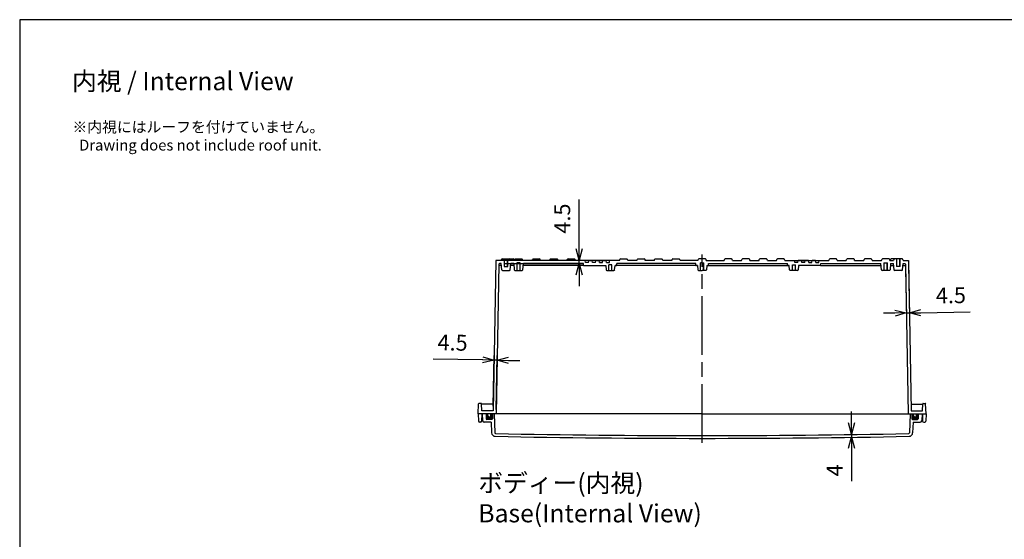
# Model space of a CAD drawing. Units: millimetres. Extents: x 0 to 5717, y -2 to 1960.
# Drawn here: x 2896 to 4306, y 1216 to 1960 of the extents above; entities that cross this region are included whole.
import ezdxf

# ---------------------------------------------------------------- set-up
doc = ezdxf.new("R2010")
doc.units = ezdxf.units.MM
doc.header["$LTSCALE"] = 7
doc.linetypes.add('AM_ISO02W050x2', pattern=[3.75, 3, -0.75])
doc.linetypes.add('AM_ISO08W050', pattern=[18, 12, -1.5, 3, -1.5])
for name, color, linetype, lineweight in [('AM_5', 3, 'Continuous', 25), ('AM_7', 4, 'AM_ISO08W050', 25), ('ｶﾞｽｹｯﾄ', 5, 'Continuous', 50), ('ﾄｯﾌﾟｶﾊﾞｰ', 7, 'Continuous', 25), ('ﾎﾞﾃﾞｨｰ', 2, 'Continuous', 25), ('ﾎﾞﾃﾞｨｰ0', 2, 'AM_ISO02W050x2', 13)]:
    doc.layers.add(name, color=color, linetype=linetype, lineweight=lineweight)
doc.styles.get("Standard").update_dxf_attribs({"font": 'ISOCP.SHX', "bigfont": 'EXTFONT.SHX'})
doc.dimstyles.new('AM_ISO$0', dxfattribs={"dimscale": 7, "dimtxt": 3.5, "dimasz": 2.5, "dimexe": 1, "dimexo": 1, "dimgap": 1.5, "dimtad": 1, "dimdec": 1, "dimdsep": 46, "dimtxsty": 'Standard', "dimblk": 'OPEN30', "dimcen": 0, "dimclrd": 3, "dimclre": 3, "dimclrt": 2, "dimadec": 0, "dimazin": 2, "dimtp": 0.1, "dimtm": 0.1, "dimtfac": 0.71, "dimtmove": 0, "dimatfit": 3, "dimldrblk": 'OPEN30', "dimfxl": 0, "dimlwd": -1, "dimlwe": -1, "dimarcsym": 0})

# ---------------------------------------------------------------- blocks, each defined once
blk = doc.blocks.new('TK-A3')
blk.add_lwpolyline([(0, 0), (403, 0), (403, 280), (0, 280)], close=True)
blk = doc.blocks.new('_Open30')
at = {"color": 0, "linetype": 'ByBlock', "lineweight": -2}
for p, q in [((-1, 0.268), (0, 0)), ((0, 0), (-1, -0.268)), ((0, 0), (-1, 0))]:
    blk.add_line(p, q, dxfattribs=at)
blk = doc.blocks.new('*D220')
at = {"layer": 'AM_5', "color": 3, "transparency": 16777216}
for p, q in [((4169.4, 1608.8), (4170.7, 1533.5)), ((4165, 1603.3), (4166.2, 1533.4)), ((4149.9, 1539.7), (4133.6, 1539.4)), ((4166.1, 1539.9), (4170.6, 1540)), ((4186.9, 1540.3), (4257.7, 1541.5))]:
    blk.add_line(p, q, dxfattribs=at)
at = {"layer": 'Defpoints', "color": 0, "transparency": 16777216}
for p in [(4164.9, 1609.8), (4169.3, 1615.3), (4170.6, 1540)]:
    blk.add_point(p, dxfattribs=at)
at = {"layer": 'AM_5', "color": 3, "transparency": 16777216, "xscale": 16.25, "yscale": 16.25, "zscale": 16.25}
for p, rotation in [((4166.1, 1539.9), 1.000000000001755), ((4170.6, 1540), 181.0000000000017)]:
    blk.add_blockref('_Open30', p, dxfattribs=dict(at, rotation=rotation))
at = {"layer": 'AM_5', "color": 2, "transparency": 16777216, "insert": (4230, 1562.2), "char_height": 22.75, "attachment_point": 5, "rotation": 1}
blk.add_mtext('4.5', dxfattribs=at)
blk = doc.blocks.new('*D221')
at = {"layer": 'AM_5', "color": 3, "transparency": 16777216}
for p, q in [((4087.5, 1382.6), (4087.5, 1398.9)), ((4087.5, 1366.4), (4087.5, 1362.4)), ((4087.5, 1346.1), (4087.5, 1299))]:
    blk.add_line(p, q, dxfattribs=at)
at = {"layer": 'Defpoints', "color": 0, "transparency": 16777216}
for p in [(4087.5, 1366.4), (4087.5, 1362.4), (4087.5, 1362.4)]:
    blk.add_point(p, dxfattribs=at)
at = {"layer": 'AM_5', "color": 3, "transparency": 16777216, "xscale": 16.25, "yscale": 16.25, "zscale": 16.25}
for p, rotation in [((4087.5, 1366.4), 270), ((4087.5, 1362.4), 90)]:
    blk.add_blockref('_Open30', p, dxfattribs=dict(at, rotation=rotation))
at = {"layer": 'AM_5', "color": 2, "transparency": 16777216, "insert": (4066.4, 1314.4), "char_height": 22.8, "attachment_point": 5, "rotation": 90}
blk.add_mtext('4', dxfattribs=at)
blk = doc.blocks.new('*D222')
at = {"layer": 'AM_5', "color": 3, "transparency": 16777216}
for p, q in [((3697.3, 1631.5), (3697.3, 1702.3)), ((3584.5, 1615.3), (3703.8, 1615.3)), ((3589.9, 1610.8), (3703.8, 1610.8)), ((3697.3, 1610.8), (3697.3, 1615.3)), ((3697.3, 1594.5), (3697.3, 1578.3))]:
    blk.add_line(p, q, dxfattribs=at)
at = {"layer": 'Defpoints', "color": 0, "transparency": 16777216}
for p in [(3578, 1615.3), (3583.4, 1610.8), (3697.3, 1615.3)]:
    blk.add_point(p, dxfattribs=at)
at = {"layer": 'AM_5', "color": 3, "transparency": 16777216, "xscale": 16.25, "yscale": 16.25, "zscale": 16.25}
for p, rotation in [((3697.3, 1615.3), 270), ((3697.3, 1610.8), 90)]:
    blk.add_blockref('_Open30', p, dxfattribs=dict(at, rotation=rotation))
at = {"layer": 'AM_5', "color": 2, "transparency": 16777216, "insert": (3676.2, 1675.1), "char_height": 22.75, "attachment_point": 5, "rotation": 90}
blk.add_mtext('4.5', dxfattribs=at)
blk = doc.blocks.new('*D223')
at = {"layer": 'AM_5', "color": 3, "transparency": 16777216}
for p, q in [((3559.2, 1472.6), (3488.4, 1473.9)), ((3574.3, 1406.3), (3575.6, 1478.8)), ((3580, 1472.3), (3575.5, 1472.3)), ((3578.8, 1401.8), (3580.1, 1478.8)), ((3596.2, 1472), (3612.5, 1471.7))]:
    blk.add_line(p, q, dxfattribs=at)
at = {"layer": 'Defpoints', "color": 0, "transparency": 16777216}
for p in [(3575.5, 1472.3), (3574.2, 1399.8), (3578.7, 1395.3)]:
    blk.add_point(p, dxfattribs=at)
at = {"layer": 'AM_5', "color": 3, "transparency": 16777216, "xscale": 16.25, "yscale": 16.25, "zscale": 16.25}
for p, rotation in [((3575.5, 1472.3), 358.9999999996073), ((3580, 1472.3), 178.9999999996073)]:
    blk.add_blockref('_Open30', p, dxfattribs=dict(at, rotation=rotation))
at = {"layer": 'AM_5', "color": 2, "transparency": 16777216, "insert": (3516.1, 1494.5), "char_height": 22.75, "attachment_point": 5, "rotation": 359}
blk.add_mtext('4.5', dxfattribs=at)

msp = doc.modelspace()

# ---------------------------------------------------------------- hatches: boundary and pattern name
at = {"layer": 'ｶﾞｽｹｯﾄ'}
h = msp.add_hatch(color=256, dxfattribs=at)
edge = h.paths.add_edge_path()
edge.add_line((3564.15, 1388.28), (3564.15, 1395.28))
edge.add_line((3564.15, 1395.28), (3566.4, 1395.28))
edge.add_line((3566.4, 1395.28), (3566.4, 1393.03))
edge.add_arc((3568.65, 1393.03), 2.25, 540, 720)
edge.add_line((3570.9, 1393.03), (3570.9, 1395.28))
edge.add_line((3570.9, 1395.28), (3573.15, 1395.28))
edge.add_line((3573.15, 1395.28), (3573.15, 1388.28))
edge.add_arc((3572.15, 1388.28), 1, 270, 360, ccw=False)
edge.add_line((3572.15, 1387.28), (3565.15, 1387.28))
edge.add_arc((3565.15, 1388.28), 1, 180, 270, ccw=False)
h = msp.add_hatch(color=256, dxfattribs=at)
edge = h.paths.add_edge_path()
edge.add_line((4183.15, 1388.28), (4183.15, 1395.28))
edge.add_line((4183.15, 1395.28), (4180.9, 1395.28))
edge.add_line((4180.9, 1395.28), (4180.9, 1393.03))
edge.add_arc((4178.65, 1393.03), 2.25, -180, 0, ccw=False)
edge.add_line((4176.4, 1393.03), (4176.4, 1395.28))
edge.add_line((4176.4, 1395.28), (4174.15, 1395.28))
edge.add_line((4174.15, 1395.28), (4174.15, 1388.28))
edge.add_arc((4175.15, 1388.28), 1, 180, 270)
edge.add_line((4175.15, 1387.28), (4182.15, 1387.28))
edge.add_arc((4182.15, 1388.28), 1, 270, 360)

# ---------------------------------------------------------------- linework, layer by layer
at = {"layer": 'AM_7'}
msp.add_line((3873.65, 1353.77), (3873.65, 1623.77), dxfattribs=at)
at = {"layer": 'ﾄｯﾌﾟｶﾊﾞｰ'}
for p, q in [((3873.65, 1395.28), (3558.65, 1395.28)), ((3558.65, 1395.28), (3559.18, 1385.18)), ((3571.56, 1383.28), (3561.18, 1383.28)), ((3564.15, 1395.28), (3564.15, 1388.28)), ((3572.15, 1387.28), (3565.15, 1387.28)), ((3571.56, 1383.28), (3572.09, 1368.01)), ((3573.15, 1395.28), (3573.15, 1388.28)), ((3575.64, 1395.28), (3576.59, 1368.14)), ((3873.65, 1395.28), (4188.65, 1395.28)), ((4171.66, 1395.28), (4170.71, 1368.14)), ((4174.15, 1395.28), (4174.15, 1388.28)), ((4175.15, 1387.28), (4182.15, 1387.28)), ((4175.74, 1383.28), (4175.21, 1368.01)), ((4175.74, 1383.28), (4186.12, 1383.28)), ((4183.15, 1395.28), (4183.15, 1388.28)), ((4188.65, 1395.28), (4188.12, 1385.18))]:
    msp.add_line(p, q, dxfattribs=at)
for centre, radius, start, end in [((3561.18, 1385.28), 2, 183, 270), ((3565.15, 1388.28), 1, 180, 270), ((3572.15, 1388.28), 1, 270, 360), ((4175.15, 1388.28), 1, 180, 270), ((4182.15, 1388.28), 1, 270, 0), ((4186.12, 1385.28), 2, 270, 357), ((3577.09, 1368.19), 5, 182, 268.87656), ((3577.59, 1368.18), 1, 182, 268.87846), ((3873.65, 16491.1), 15130.82, 268.876562, 270), ((3873.65, 16491.1), 15126.82, 268.878459, 270), ((3873.65, 16491.1), 15126.82, 270, 271.121541), ((3873.65, 16491.1), 15130.82, 270, 271.123438), ((4169.71, 1368.18), 1, 271.12154, 358), ((4170.21, 1368.19), 5, 271.12344, 358)]:
    msp.add_arc(centre, radius, start, end, dxfattribs=at)
at = {"layer": 'ﾎﾞﾃﾞｨｰ'}
for p, q in [((3577.99, 1615.28), (3574.23, 1399.78)), ((3585.68, 1615.28), (3577.99, 1615.28)), ((3582.39, 1609.8), (3578.65, 1395.28)), ((3585.68, 1610.78), (3583.39, 1610.78)), ((3585.68, 1615.28), (3586.02, 1616.53)), ((3586.47, 1601.74), (3585.68, 1610.78)), ((3586.98, 1617.27), (3598.31, 1617.27)), ((3590.5, 1606.27), (3590.5, 1617.27)), ((3594.8, 1606.27), (3594.8, 1617.27)), ((3598.31, 1617.27), (3603.03, 1617.27)), ((3598.82, 1601.74), (3599.61, 1610.78)), ((3599.28, 1616.53), (3599.61, 1615.28)), ((3604.68, 1615.28), (3599.61, 1615.28)), ((3603.68, 1610.78), (3599.61, 1610.78)), ((3603.68, 1610.78), (3604.48, 1601.74)), ((3604.33, 1615.28), (3604, 1616.53)), ((3604.68, 1615.28), (3605.01, 1616.53)), ((3605.98, 1617.27), (3615.32, 1617.27)), ((3613.15, 1611.83), (3608.15, 1611.83)), ((3608.5, 1600.83), (3608.5, 1611.83)), ((3612.8, 1600.83), (3612.8, 1611.83)), ((3616.62, 1615.28), (3616.29, 1616.53)), ((3630.18, 1615.28), (3616.62, 1615.28)), ((3616.82, 1601.74), (3617.62, 1610.78)), ((3703.65, 1610.78), (3617.62, 1610.78)), ((3630.18, 1615.28), (3630.51, 1616.53)), ((3631.48, 1617.27), (3640.82, 1617.27)), ((3642.12, 1615.28), (3641.79, 1616.53)), ((3655.18, 1615.28), (3642.12, 1615.28)), ((3655.18, 1615.28), (3655.51, 1616.53)), ((3656.48, 1617.27), (3665.82, 1617.27)), ((3667.12, 1615.28), (3666.79, 1616.53)), ((3680.18, 1615.28), (3667.12, 1615.28)), ((3680.18, 1615.28), (3680.51, 1616.53)), ((3681.48, 1617.27), (3690.82, 1617.27)), ((3692.12, 1615.28), (3691.79, 1616.53)), ((3755.18, 1615.28), (3692.12, 1615.28)), ((3703.65, 1610.78), (3692.12, 1610.78)), ((3703.91, 1607.78), (3703.65, 1610.78)), ((3706.41, 1612.28), (3706.15, 1615.28)), ((3710.89, 1612.28), (3706.41, 1612.28)), ((3710.89, 1612.28), (3711.15, 1615.28)), ((3711.15, 1615.28), (3716.15, 1615.28)), ((3711.15, 1615.28), (3716.15, 1615.28)), ((3716.15, 1615.28), (3711.15, 1615.28)), ((3711.15, 1615.28), (3716.15, 1615.28)), ((3716.41, 1612.28), (3716.15, 1615.28)), ((3720.89, 1612.28), (3716.41, 1612.28)), ((3720.89, 1612.28), (3721.15, 1615.28)), ((3721.15, 1615.28), (3736.15, 1615.28)), ((3721.15, 1615.28), (3726.15, 1615.28)), ((3721.15, 1615.28), (3723.65, 1615.28)), ((3733.6, 1615.28), (3723.65, 1615.28)), ((3726.15, 1615.28), (3723.65, 1615.28)), ((3736.15, 1615.28), (3723.65, 1615.28)), ((3726.41, 1612.28), (3726.15, 1615.28)), ((3726.41, 1612.28), (3730.89, 1612.28)), ((3730.89, 1612.28), (3731.15, 1615.28)), ((3736.15, 1615.28), (3731.15, 1615.28)), ((3731.15, 1615.28), (3736.15, 1615.28)), ((3736.41, 1612.28), (3736.15, 1615.28)), ((3736.41, 1612.28), (3740.89, 1612.28)), ((3744.3, 1608.83), (3740, 1608.83)), ((3740, 1600.83), (3740, 1608.83)), ((3740.89, 1612.28), (3741.15, 1615.28)), ((3744.3, 1600.83), (3744.3, 1608.83)), ((3864.4, 1610.78), (3751.4, 1610.78)), ((3755.18, 1610.78), (3751.4, 1610.78)), ((3751.4, 1608.78), (3751.4, 1610.78)), ((3755.18, 1615.28), (3755.51, 1616.53)), ((3756.48, 1617.27), (3765.82, 1617.27)), ((3767.12, 1615.28), (3766.79, 1616.53)), ((3780.18, 1615.28), (3767.12, 1615.28)), ((3780.18, 1615.28), (3780.51, 1616.53)), ((3781.48, 1617.27), (3790.82, 1617.27)), ((3792.12, 1615.28), (3791.79, 1616.53)), ((3805.18, 1615.28), (3792.12, 1615.28)), ((3805.18, 1615.28), (3805.51, 1616.53)), ((3806.48, 1617.27), (3815.82, 1617.27)), ((3817.12, 1615.28), (3816.79, 1616.53)), ((3830.18, 1615.28), (3817.12, 1615.28)), ((3830.18, 1615.28), (3830.51, 1616.53)), ((3831.48, 1617.27), (3840.82, 1617.27)), ((3842.12, 1615.28), (3841.79, 1616.53)), ((3867.68, 1615.28), (3842.12, 1615.28)), ((3864.4, 1608.78), (3864.4, 1610.78)), ((3867.68, 1615.28), (3868.01, 1616.53)), ((3878.32, 1617.27), (3868.98, 1617.27)), ((3873.65, 1611.71), (3871.15, 1611.71)), ((3871.5, 1600.71), (3871.5, 1611.71)), ((3873.65, 1611.71), (3876.15, 1611.71)), ((3875.8, 1600.71), (3875.8, 1611.71)), ((3879.62, 1615.28), (3879.29, 1616.53)), ((3879.62, 1615.28), (3905.18, 1615.28)), ((3882.9, 1610.78), (3995.9, 1610.78)), ((3882.9, 1608.78), (3882.9, 1610.78)), ((3905.18, 1615.28), (3905.51, 1616.53)), ((3915.82, 1617.27), (3906.48, 1617.27)), ((3917.12, 1615.28), (3916.79, 1616.53)), ((3917.12, 1615.28), (3930.18, 1615.28)), ((3930.18, 1615.28), (3930.51, 1616.53)), ((3940.82, 1617.27), (3931.48, 1617.27)), ((3942.12, 1615.28), (3941.79, 1616.53)), ((3942.12, 1615.28), (3955.18, 1615.28)), ((3955.18, 1615.28), (3955.51, 1616.53)), ((3965.82, 1617.27), (3956.48, 1617.27)), ((3967.12, 1615.28), (3966.79, 1616.53)), ((3967.12, 1615.28), (3980.18, 1615.28)), ((3980.18, 1615.28), (3980.51, 1616.53)), ((3990.82, 1617.27), (3981.48, 1617.27)), ((3992.12, 1615.28), (3991.79, 1616.53)), ((3992.12, 1615.28), (4055.18, 1615.28)), ((3992.12, 1610.78), (3995.9, 1610.78)), ((3995.9, 1608.78), (3995.9, 1610.78)), ((4003, 1600.83), (4003, 1608.83)), ((4003, 1608.83), (4007.3, 1608.83)), ((4006.41, 1612.28), (4006.15, 1615.28)), ((4010.89, 1612.28), (4006.41, 1612.28)), ((4007.3, 1600.83), (4007.3, 1608.83)), ((4010.89, 1612.28), (4011.15, 1615.28)), ((4026.15, 1615.28), (4011.15, 1615.28)), ((4011.15, 1615.28), (4016.15, 1615.28)), ((4016.15, 1615.28), (4011.15, 1615.28)), ((4011.15, 1615.28), (4023.65, 1615.28)), ((4013.7, 1615.28), (4023.65, 1615.28)), ((4016.41, 1612.28), (4016.15, 1615.28)), ((4020.89, 1612.28), (4016.41, 1612.28)), ((4020.89, 1612.28), (4021.15, 1615.28)), ((4021.15, 1615.28), (4023.65, 1615.28)), ((4026.15, 1615.28), (4021.15, 1615.28)), ((4026.15, 1615.28), (4023.65, 1615.28)), ((4026.41, 1612.28), (4026.15, 1615.28)), ((4026.41, 1612.28), (4030.89, 1612.28)), ((4030.89, 1612.28), (4031.15, 1615.28)), ((4036.15, 1615.28), (4031.15, 1615.28)), ((4036.15, 1615.28), (4031.15, 1615.28)), ((4031.15, 1615.28), (4036.15, 1615.28)), ((4036.15, 1615.28), (4031.15, 1615.28)), ((4036.41, 1612.28), (4036.15, 1615.28)), ((4036.41, 1612.28), (4040.89, 1612.28)), ((4040.89, 1612.28), (4041.15, 1615.28)), ((4043.39, 1607.78), (4043.65, 1610.78)), ((4043.65, 1610.78), (4055.18, 1610.78)), ((4043.65, 1610.78), (4129.68, 1610.78)), ((4055.18, 1615.28), (4055.51, 1616.53)), ((4065.82, 1617.27), (4056.48, 1617.27)), ((4067.12, 1615.28), (4066.79, 1616.53)), ((4067.12, 1615.28), (4080.18, 1615.28)), ((4080.18, 1615.28), (4080.51, 1616.53)), ((4090.82, 1617.27), (4081.48, 1617.27)), ((4092.12, 1615.28), (4091.79, 1616.53)), ((4092.12, 1615.28), (4105.18, 1615.28)), ((4105.18, 1615.28), (4105.51, 1616.53)), ((4115.82, 1617.27), (4106.48, 1617.27)), ((4117.12, 1615.28), (4116.79, 1616.53)), ((4117.12, 1615.28), (4130.68, 1615.28)), ((4130.48, 1601.74), (4129.68, 1610.78)), ((4130.68, 1615.28), (4131.01, 1616.53)), ((4141.32, 1617.27), (4131.98, 1617.27)), ((4134.15, 1611.83), (4139.15, 1611.83)), ((4134.5, 1600.83), (4134.5, 1611.83)), ((4138.8, 1600.83), (4138.8, 1611.83)), ((4142.62, 1615.28), (4142.29, 1616.53)), ((4142.62, 1615.28), (4147.69, 1615.28)), ((4143.62, 1610.78), (4142.82, 1601.74)), ((4142.97, 1615.28), (4143.31, 1616.53)), ((4143.62, 1610.78), (4147.69, 1610.78)), ((4148.99, 1617.27), (4144.27, 1617.27)), ((4148.02, 1616.53), (4147.69, 1615.28)), ((4148.48, 1601.74), (4147.69, 1610.78)), ((4160.32, 1617.27), (4148.99, 1617.27)), ((4152.5, 1606.27), (4152.5, 1617.27)), ((4156.8, 1606.27), (4156.8, 1617.27)), ((4160.83, 1601.74), (4161.62, 1610.78)), ((4161.62, 1615.28), (4161.28, 1616.53)), ((4161.62, 1615.28), (4169.31, 1615.28)), ((4161.62, 1610.78), (4163.91, 1610.78)), ((4164.91, 1609.8), (4168.65, 1395.28)), ((4169.31, 1615.28), (4173.07, 1399.78)), ((3585.95, 1607.78), (3583.34, 1607.78)), ((3587.47, 1600.83), (3597.83, 1600.83)), ((3590.15, 1606.27), (3595.15, 1606.27)), ((3603.95, 1607.78), (3599.35, 1607.78)), ((3605.47, 1600.83), (3615.83, 1600.83)), ((3703.65, 1607.78), (3617.35, 1607.78)), ((3703.91, 1607.78), (3691.86, 1607.78)), ((3703.91, 1607.78), (3735.45, 1607.78)), ((3735.45, 1607.78), (3735.98, 1601.74)), ((3736.97, 1600.83), (3747.33, 1600.83)), ((3748.32, 1601.74), (3748.85, 1607.78)), ((3865.4, 1607.78), (3748.85, 1607.78)), ((3748.85, 1607.78), (3750.4, 1607.78)), ((3755.44, 1607.78), (3750.4, 1607.78)), ((3866.94, 1607.78), (3865.4, 1607.78)), ((3866.94, 1607.78), (3867.48, 1601.62)), ((3868.47, 1600.71), (3873.65, 1600.71)), ((3878.83, 1600.71), (3873.65, 1600.71)), ((3880.36, 1607.78), (3879.82, 1601.62)), ((3880.36, 1607.78), (3881.9, 1607.78)), ((3881.9, 1607.78), (3998.45, 1607.78)), ((3991.86, 1607.78), (3996.9, 1607.78)), ((3998.45, 1607.78), (3996.9, 1607.78)), ((3998.98, 1601.74), (3998.45, 1607.78)), ((4010.33, 1600.83), (3999.97, 1600.83)), ((4011.85, 1607.78), (4011.32, 1601.74)), ((4043.39, 1607.78), (4011.85, 1607.78)), ((4043.39, 1607.78), (4055.44, 1607.78)), ((4043.65, 1607.78), (4129.95, 1607.78)), ((4141.83, 1600.83), (4131.47, 1600.83)), ((4143.35, 1607.78), (4147.95, 1607.78)), ((4159.83, 1600.83), (4149.47, 1600.83)), ((4157.15, 1606.27), (4152.15, 1606.27)), ((4161.35, 1607.78), (4163.96, 1607.78)), ((3552.95, 1395.28), (3553.46, 1409.8)), ((3556.99, 1410.28), (3553.95, 1410.28)), ((3557.84, 1399.78), (3557.49, 1409.8)), ((3574.39, 1409.28), (3557.51, 1409.28)), ((3574.23, 1399.78), (3557.84, 1399.78)), ((4172.91, 1409.28), (4189.79, 1409.28)), ((4173.07, 1399.78), (4189.46, 1399.78)), ((4189.46, 1399.78), (4189.81, 1409.8)), ((4190.31, 1410.28), (4193.35, 1410.28)), ((4194.35, 1395.28), (4193.84, 1409.8)), ((3873.65, 1395.28), (3552.95, 1395.28)), ((3552.95, 1395.28), (3553.13, 1384.75)), ((3556.27, 1383.28), (3554.63, 1383.28)), ((3557.95, 1395.28), (3557.77, 1384.75)), ((3566.4, 1393.03), (3566.4, 1395.28)), ((3570.9, 1393.03), (3570.9, 1395.28)), ((3873.65, 1395.28), (4194.35, 1395.28)), ((4176.4, 1393.03), (4176.4, 1395.28)), ((4180.9, 1393.03), (4180.9, 1395.28)), ((4189.35, 1395.28), (4189.53, 1384.75)), ((4191.03, 1383.28), (4192.67, 1383.28)), ((4194.35, 1395.28), (4194.17, 1384.75))]:
    msp.add_line(p, q, dxfattribs=at)
for centre, radius, start, end in [((3583.39, 1609.78), 1, 90, 179), ((3586.98, 1616.27), 1, 90, 165), ((3598.31, 1616.27), 1, 15.00038, 90), ((3603.03, 1616.27), 1, 15, 90), ((3605.98, 1616.27), 1, 90, 165), ((3615.32, 1616.27), 1, 15, 90), ((3631.48, 1616.27), 1, 90, 165), ((3640.82, 1616.27), 1, 15, 90), ((3656.48, 1616.27), 1, 90, 165), ((3665.82, 1616.27), 1, 15, 90), ((3681.48, 1616.27), 1, 90, 165), ((3690.82, 1616.27), 1, 15, 90), ((3750.4, 1608.78), 1, 270, 360), ((3756.48, 1616.27), 1, 90, 165), ((3765.82, 1616.27), 1, 15, 90), ((3781.48, 1616.27), 1, 90, 165), ((3790.82, 1616.27), 1, 15, 90), ((3806.48, 1616.27), 1, 90, 165), ((3815.82, 1616.27), 1, 15, 90), ((3831.48, 1616.27), 1, 90, 165), ((3840.82, 1616.27), 1, 15, 90), ((3865.4, 1608.78), 1, 180, 270), ((3868.98, 1616.27), 1, 90, 165), ((3878.32, 1616.27), 1, 15, 90), ((3881.9, 1608.78), 1, 270, 0), ((3906.48, 1616.27), 1, 90, 165), ((3915.82, 1616.27), 1, 15, 90), ((3931.48, 1616.27), 1, 90, 165), ((3940.82, 1616.27), 1, 15, 90), ((3956.48, 1616.27), 1, 90, 165), ((3965.82, 1616.27), 1, 15, 90), ((3981.48, 1616.27), 1, 90, 165), ((3990.82, 1616.27), 1, 15, 90), ((3996.9, 1608.78), 1, 180, 270), ((4056.48, 1616.27), 1, 90, 165), ((4065.82, 1616.27), 1, 15, 90), ((4081.48, 1616.27), 1, 90, 165), ((4090.82, 1616.27), 1, 15, 90), ((4106.48, 1616.27), 1, 90, 165), ((4115.82, 1616.27), 1, 15, 90), ((4131.98, 1616.27), 1, 90, 165), ((4141.32, 1616.27), 1, 15, 90), ((4144.27, 1616.27), 1, 90, 165), ((4148.99, 1616.27), 1, 90, 164.99962), ((4160.32, 1616.27), 1, 15, 90), ((4163.91, 1609.78), 1, 1, 90), ((3583.34, 1606.78), 1, 90, 179), ((3587.47, 1601.83), 1, 185, 270), ((3597.83, 1601.83), 1, 270, 355), ((3605.47, 1601.83), 1, 185, 270), ((3615.83, 1601.83), 1, 270, 355), ((3736.97, 1601.83), 1, 185, 270), ((3747.33, 1601.83), 1, 270, 355), ((3868.47, 1601.71), 1, 185, 270), ((3878.83, 1601.71), 1, 270, 355), ((3999.97, 1601.83), 1, 185, 270), ((4010.33, 1601.83), 1, 270, 355), ((4131.47, 1601.83), 1, 185, 270), ((4141.83, 1601.83), 1, 270, 355), ((4149.47, 1601.83), 1, 185, 270), ((4159.83, 1601.83), 1, 270, 355), ((4163.96, 1606.78), 1, 1, 90), ((3553.95, 1409.78), 0.498, 90, 178), ((3556.99, 1409.78), 0.498, 2, 90), ((4190.31, 1409.78), 0.498, 90, 178), ((4193.35, 1409.78), 0.498, 2, 90), ((3554.63, 1384.78), 1.5, 181, 270), ((3556.27, 1384.78), 1.5, 270, 359), ((3568.65, 1393.03), 2.25, 180, 360), ((4178.65, 1393.03), 2.25, 180, 0), ((4191.03, 1384.78), 1.5, 181, 270), ((4192.67, 1384.78), 1.5, 270, 359)]:
    msp.add_arc(centre, radius, start, end, dxfattribs=at)
at = {"layer": 'ﾎﾞﾃﾞｨｰ0'}
for p, q in [((3590.15, 1606.27), (3590.15, 1617.27)), ((3595.15, 1606.27), (3595.15, 1617.27)), ((3608.15, 1600.83), (3608.15, 1611.83)), ((3613.15, 1600.83), (3613.15, 1611.83)), ((3871.15, 1600.71), (3871.15, 1611.71)), ((3876.15, 1600.71), (3876.15, 1611.71)), ((4134.15, 1600.83), (4134.15, 1611.83)), ((4139.15, 1600.83), (4139.15, 1611.83)), ((4152.15, 1606.27), (4152.15, 1617.27)), ((4157.15, 1606.27), (4157.15, 1617.27))]:
    msp.add_line(p, q, dxfattribs=at)

# ---------------------------------------------------------------- block references
at = {"lineweight": 0, "xscale": 7, "yscale": 7, "zscale": 7}
msp.add_blockref('TK-A3', (2896, 0), dxfattribs=at)

# ---------------------------------------------------------------- texts
at = {"layer": 'AM_5', "color": 2, "attachment_point": 1}
for s, insert, char_height in [('{\\fMS Gothic|b0|i0|c128|p49;\\C0;内視 / Internal View}', (2971, 1885), 26), ('{\\fMS Gothic|b0|i0|c128|p49;\\C0;※内視にはルーフを付けていません。\\P  Drawing does not include roof unit. }', (2971.57, 1814.06), 15.5556), ('{\\fMS Gothic|b0|i0|c128|p49;\\C0;ボディー(内視)\\PBase(Internal View)}', (3552.95, 1309.28), 26)]:
    msp.add_mtext(s, dxfattribs=dict(at, insert=insert, char_height=char_height))

# ---------------------------------------------------------------- dimensions: what is measured, and where the dimension line sits
at = {"layer": 'AM_5'}
for base, p1, p2, angle, picture, middle in [((3697.34, 1615.28), (3583.39, 1610.78), (3577.99, 1615.28), 90, '*D222', (3676.21, 1675.06)), ((4170.62, 1540.03), (4164.91, 1609.8), (4169.31, 1615.28), 1, '*D220', (4230.03, 1562.19)), ((3575.49, 1472.33), (3578.65, 1395.28), (3574.23, 1399.78), 179, '*D223', (3516.09, 1494.5)), ((4087.48, 1362.37), (4087.48, 1366.36), (4087.48, 1362.37), 90, '*D221', (4066.36, 1314.43))]:
    dim = msp.add_linear_dim(base=base, p1=p1, p2=p2, angle=angle, dimstyle='AM_ISO$0', override={"dimscale": 6.5}, dxfattribs=at)
    dim.commit()
    dim.dimension.update_dxf_attribs({"geometry": picture, "text_midpoint": middle})

doc.saveas('drawing.dxf')
